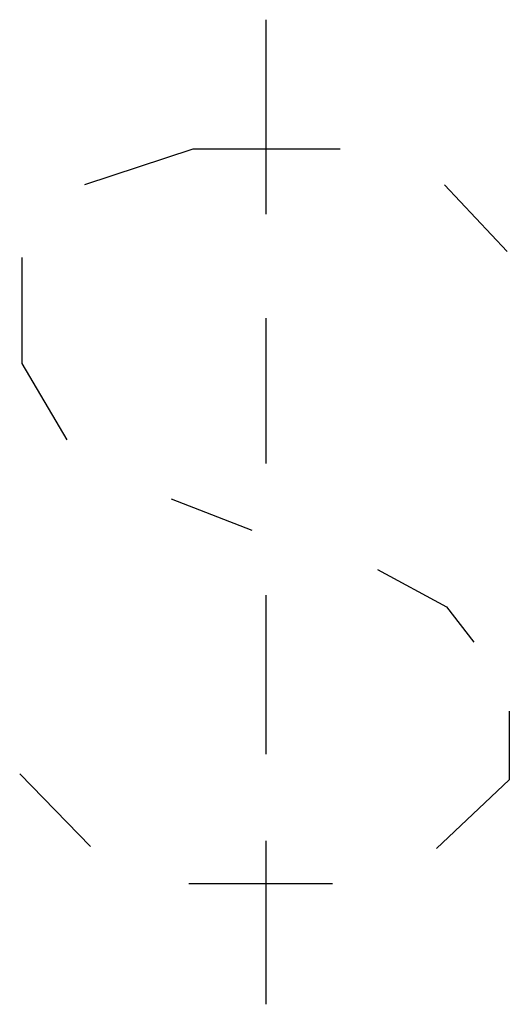
# Model space of a CAD drawing. Extents: x 458.2 to 464.2, y 505.8 to 517.9.
import ezdxf

# ---------------------------------------------------------------- set-up
doc = ezdxf.new("R2010")
doc.units = 0
doc.header["$LTSCALE"] = 44
doc.linetypes.add('SD', pattern=[0])
doc.layers.add('4-L2', color=4, linetype='CONTINUOUS')

msp = doc.modelspace()

# ---------------------------------------------------------------- linework, layer by layer
at = {"layer": '4-L2', "color": 0, "linetype": 'SD'}
for p, q in [((461.262, 515.477), (461.262, 517.864)), ((461.262, 512.415), (461.262, 514.2)), ((461.262, 508.847), (461.262, 510.8)), ((461.262, 505.778), (461.262, 507.786))]:
    msp.add_line(p, q, dxfattribs=at)
at = {"layer": '4-L2', "color": 0}
for p, q in [((460.36, 516.273), (459.033, 515.839)), ((462.168, 516.273), (460.36, 516.273)), ((464.218, 515.019), (463.446, 515.839)), ((458.262, 514.947), (458.262, 513.645)), ((458.262, 513.645), (458.816, 512.705)), ((460.094, 511.981), (461.083, 511.596)), ((462.626, 511.114), (463.47, 510.655)), ((463.47, 510.655), (463.808, 510.222)), ((464.242, 509.378), (464.242, 508.534)), ((459.106, 507.714), (458.237, 508.606)), ((464.242, 508.534), (463.35, 507.69)), ((462.072, 507.256), (460.311, 507.256))]:
    msp.add_line(p, q, dxfattribs=at)

doc.saveas('drawing.dxf')
